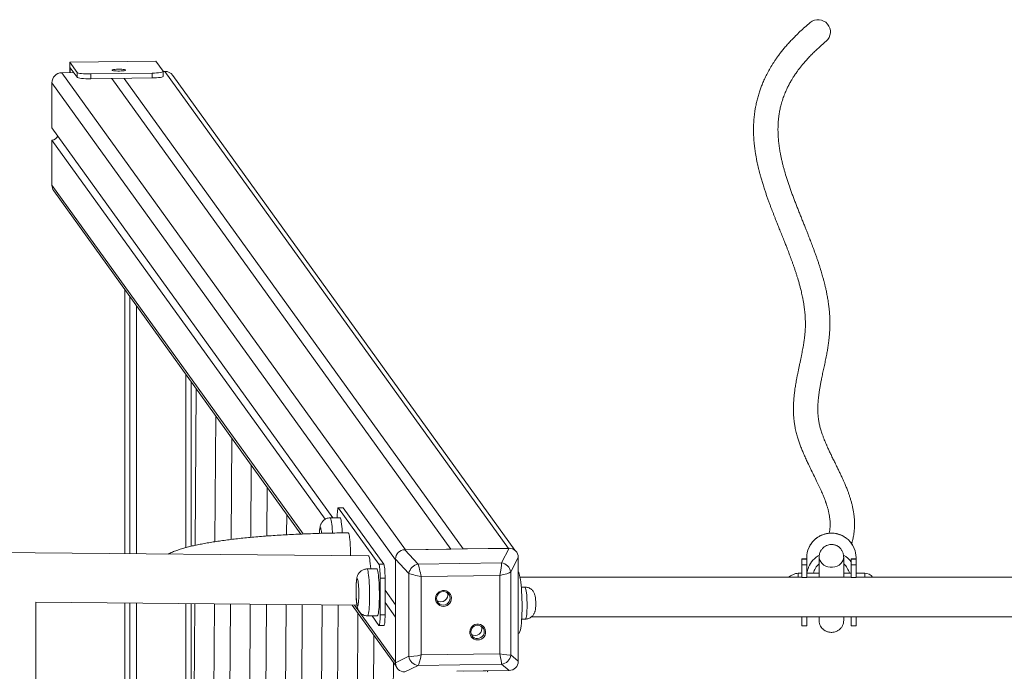
# Model space of a CAD drawing. Units: millimetres. Extents: x 56 to 152, y 53 to 235.
# Drawn here: x 119 to 127, y 96 to 101 of the extents above; entities that cross this region are included whole.
import ezdxf

# ---------------------------------------------------------------- set-up
doc = ezdxf.new("R2010")
doc.units = ezdxf.units.MM

msp = doc.modelspace()

# ---------------------------------------------------------------- linework, layer by layer
at = {"color": 7, "linetype": 'Continuous', "lineweight": 15}
for p, q in [((119.26778, 100.92125), (119.9643, 100.93092)), ((119.32748, 100.83839), (119.26778, 100.92125)), ((119.26778, 100.92125), (119.26778, 100.83645)), ((120.02401, 100.84806), (119.9643, 100.93092)), ((119.30002, 100.8369), (119.2021, 100.83554)), ((121.98821, 96.96878), (119.2021, 100.83554)), ((119.27176, 100.8365), (119.27176, 100.87612)), ((119.27176, 100.87612), (119.32748, 100.79878)), ((119.32748, 100.79878), (119.32748, 100.83839)), ((119.43693, 100.82597), (119.93445, 100.83287)), ((119.93445, 100.79326), (119.93445, 100.83287)), ((120.03794, 100.84714), (120.02448, 100.84695)), ((120.0245, 100.80707), (120.0245, 100.84668)), ((122.82404, 96.98038), (120.03794, 100.84714)), ((121.90861, 96.88845), (119.1225, 100.75521)), ((119.1225, 100.75521), (119.1225, 100.38879)), ((119.43693, 100.82597), (119.43693, 100.78635)), ((119.43693, 100.78635), (119.93445, 100.79326)), ((122.35637, 96.97389), (119.60768, 100.78872)), ((122.45588, 96.97527), (119.70719, 100.7901)), ((122.87695, 96.96457), (120.10284, 100.81468)), ((121.39993, 97.228), (119.1225, 100.38879)), ((121.33739, 97.21577), (119.1225, 100.28976)), ((119.1225, 100.28976), (119.1225, 99.92334)), ((119.1372, 99.87767), (121.14135, 97.09617)), ((119.71409, 99.07702), (119.71416, 96.93671)), ((120.25232, 96.99737), (120.25228, 98.33009)), ((120.29188, 98.27512), (120.28351, 97.00446)), ((120.44371, 97.03399), (120.45043, 98.05507)), ((120.58009, 97.87512), (120.57467, 97.05206)), ((120.73478, 97.06917), (120.73865, 97.65507)), ((120.8683, 97.47512), (120.8657, 97.08012)), ((121.02577, 97.09049), (121.02686, 97.25507)), ((121.48385, 97.30863), (121.44405, 97.30808)), ((121.44544, 97.30712), (121.48524, 97.30767)), ((121.7738, 96.85139), (121.44544, 97.30712)), ((121.48524, 97.30767), (121.48385, 97.30863)), ((121.8136, 96.85195), (121.48524, 97.30767)), ((121.45773, 97.22881), (121.37813, 97.2277)), ((121.68853, 96.9187), (106.04321, 97.06143)), ((122.82884, 96.98045), (121.98341, 96.96872)), ((121.98341, 96.96872), (122.09153, 96.85313)), ((122.35637, 96.97389), (121.98821, 96.96878)), ((122.82404, 96.98038), (122.45588, 96.97527)), ((122.76733, 96.86251), (122.82884, 96.98045)), ((121.7738, 96.85139), (121.8136, 96.85195)), ((122.01673, 96.77765), (121.90861, 96.89323)), ((121.90861, 96.89323), (121.90861, 96.0518)), ((121.90861, 96.88845), (121.90861, 96.52203)), ((122.09153, 96.85313), (122.76733, 96.86251)), ((122.90364, 96.90704), (122.84213, 96.7891)), ((122.90364, 96.06561), (122.90364, 96.90704)), ((122.90364, 96.53584), (122.90364, 96.90226)), ((125.2425, 96.8942), (125.2025, 96.8942)), ((125.2025, 96.89178), (125.2025, 96.8942)), ((125.2025, 96.89178), (125.2425, 96.89178)), ((125.2025, 96.8473), (125.2025, 96.89178)), ((125.2025, 96.8473), (125.2425, 96.8473)), ((125.2025, 96.74437), (125.2025, 96.8473)), ((125.2425, 96.90586), (125.2425, 96.8942)), ((125.2425, 96.89178), (125.2425, 96.8942)), ((125.2425, 96.8473), (125.2425, 96.89178)), ((125.2425, 96.8473), (125.2425, 96.74437)), ((125.3425, 96.9126), (125.3425, 96.90821)), ((125.5425, 96.90821), (125.5425, 96.91259)), ((125.6425, 96.8942), (125.6025, 96.8942)), ((125.6025, 96.89178), (125.6025, 96.8942)), ((125.6025, 96.89178), (125.6425, 96.89178)), ((125.6025, 96.8473), (125.6025, 96.89178)), ((125.6025, 96.8473), (125.6425, 96.8473)), ((125.6025, 96.74437), (125.6025, 96.8473)), ((125.6425, 96.8942), (125.6425, 96.90586)), ((125.6425, 96.89178), (125.6425, 96.8942)), ((125.6425, 96.8473), (125.6425, 96.89178)), ((125.6425, 96.8473), (125.6425, 96.74437)), ((121.75624, 96.81451), (121.67664, 96.81341)), ((122.01673, 96.10506), (122.01673, 96.77765)), ((122.75517, 96.76011), (122.11678, 96.75125)), ((122.75517, 96.12474), (122.75517, 96.76011)), ((122.84213, 96.7891), (122.84213, 96.11651)), ((125.2025, 96.77837), (125.1725, 96.77837)), ((125.3425, 96.77837), (125.2425, 96.77837)), ((125.6025, 96.77837), (125.5425, 96.77837)), ((125.7125, 96.77837), (125.6425, 96.77837)), ((121.78375, 96.73855), (121.82355, 96.7391)), ((121.78375, 96.44146), (121.78375, 96.73855)), ((121.82355, 96.44201), (121.82355, 96.7391)), ((122.11678, 96.75125), (122.11678, 96.11588)), ((125.2025, 96.74591), (122.91771, 96.74591)), ((125.2025, 96.74437), (125.2425, 96.74437)), ((125.6025, 96.74591), (125.2425, 96.74591)), ((125.6025, 96.74437), (125.6425, 96.74437)), ((127.92729, 96.74591), (125.6425, 96.74591)), ((121.90861, 96.52203), (121.82355, 96.64007)), ((122.95689, 96.66649), (122.92793, 96.66599)), ((118.99133, 88.47778), (118.99133, 96.54329)), ((118.99133, 96.54329), (121.59556, 96.51953)), ((119.71417, 96.53669), (119.71442, 88.47119)), ((120.25238, 94.91385), (120.25233, 96.53178)), ((120.28039, 96.53153), (120.26973, 94.91374)), ((120.42955, 94.88563), (120.44039, 96.53007)), ((120.57122, 96.52887), (120.55993, 94.81494)), ((120.71975, 94.78697), (120.73121, 96.52741)), ((120.86205, 96.52622), (120.85012, 94.71615)), ((121.00994, 94.6883), (121.02204, 96.52476)), ((121.15288, 96.52357), (121.14032, 94.61735)), ((121.30014, 94.58962), (121.31287, 96.52211)), ((121.44371, 96.52091), (121.43051, 94.51855)), ((121.55658, 96.51988), (121.9134, 96.02467)), ((121.90861, 96.423), (121.82355, 96.54104)), ((121.59034, 94.49093), (121.60328, 96.45507)), ((121.78375, 96.44146), (121.82355, 96.44201)), ((122.90364, 96.07039), (122.90364, 96.43681)), ((121.68191, 96.43344), (121.76151, 96.43455)), ((121.71781, 96.43394), (121.7738, 96.35623)), ((121.90861, 96.423), (121.90861, 96.05658)), ((122.93139, 96.40601), (122.9614, 96.40653)), ((123.01249, 96.42591), (127.83276, 96.42591)), ((125.2025, 96.35117), (125.2025, 96.42746)), ((125.2425, 96.42746), (125.2425, 96.35117)), ((125.6025, 96.35117), (125.6025, 96.42746)), ((125.6425, 96.42746), (125.6425, 96.35117)), ((121.77519, 96.35528), (121.81499, 96.35583)), ((122.90364, 96.2925), (122.90767, 96.29257)), ((125.2025, 96.35117), (125.2425, 96.35117)), ((125.6025, 96.35117), (125.6425, 96.35117)), ((121.73294, 96.27512), (121.72071, 94.41976)), ((122.11678, 96.11588), (122.75517, 96.12474)), ((121.88053, 94.39223), (121.89149, 96.05507)), ((121.90861, 96.0518), (122.01673, 96.10506)), ((122.76733, 96.04102), (122.09153, 96.03165)), ((122.82884, 95.99013), (122.76733, 96.04102)), ((122.84213, 96.11651), (122.90364, 96.06561)), ((122.09153, 96.03165), (121.98341, 95.97839)), ((122.40612, 95.98426), (122.82884, 95.99013)), ((122.45588, 95.98495), (122.82404, 95.99006)), ((122.65747, 95.98064), (122.6524, 95.98768))]:
    msp.add_line(p, q, dxfattribs=at)
at = {"color": 8, "linetype": 'Continuous', "lineweight": 15}
for p, q in [((121.15901, 97.09692), (119.1225, 99.92334)), ((119.71434, 99.07667), (119.71441, 96.93671)), ((119.75453, 99.0209), (119.7546, 96.93634)), ((119.8093, 98.94488), (119.80937, 96.93584)), ((120.2073, 98.39251), (120.20734, 96.98586)), ((125.1725, 96.77837), (125.1725, 96.74591)), ((125.7125, 96.77837), (125.7125, 96.74591)), ((119.71442, 96.53669), (119.71467, 88.47118)), ((119.75461, 96.53632), (119.75486, 88.47082)), ((119.80938, 96.53582), (119.80943, 94.9251)), ((120.20735, 96.53219), (120.2074, 94.91415)), ((121.90861, 96.05658), (121.5749, 96.51972))]:
    msp.add_line(p, q, dxfattribs=at)
at = {"color": 7, "linetype": 'Continuous', "lineweight": 15, "flags": 128}
for points in [[(119.32748, 100.83839), (119.33133, 100.83573), (119.33886, 100.83321), (119.34978, 100.83095), (119.36366, 100.82903), (119.37998, 100.82753), (119.3981, 100.82649), (119.41733, 100.82596), (119.43693, 100.82597)], [(119.72052, 100.8578), (119.72007, 100.85581), (119.71592, 100.8539), (119.70836, 100.8522), (119.6979, 100.85084), (119.68524, 100.8499), (119.67126, 100.84944), (119.65691, 100.8495), (119.64317, 100.85008), (119.63096, 100.85113), (119.62113, 100.85258), (119.61435, 100.85434), (119.61107, 100.85628), (119.61151, 100.85827), (119.61566, 100.86018), (119.62322, 100.86187), (119.63369, 100.86324), (119.64634, 100.86418), (119.66032, 100.86463), (119.67467, 100.86457), (119.68842, 100.864), (119.70062, 100.86295), (119.71045, 100.86149), (119.71724, 100.85974), (119.72052, 100.8578)], [(119.93445, 100.83287), (119.95367, 100.83341), (119.97177, 100.83445), (119.98806, 100.83597), (120.0019, 100.83789), (120.01276, 100.84016), (120.02024, 100.84267), (120.02404, 100.84534), (120.02401, 100.84806)], [(119.43693, 100.78635), (119.41733, 100.78635), (119.3981, 100.78688), (119.37998, 100.78791), (119.36366, 100.78942), (119.34978, 100.79134), (119.33886, 100.7936), (119.33133, 100.79611), (119.32748, 100.79878)], [(120.0245, 100.80707), (120.02404, 100.80573), (120.02024, 100.80306), (120.01276, 100.80054), (120.0019, 100.79828), (119.98806, 100.79635), (119.97177, 100.79484), (119.95367, 100.79379), (119.93445, 100.79326)], [(121.44544, 97.30712), (121.4435, 97.30791), (121.44163, 97.30487), (121.43991, 97.2981), (121.4384, 97.28788), (121.43717, 97.27459), (121.43625, 97.25874), (121.43568, 97.24095), (121.43551, 97.2285)], [(121.47698, 97.10553), (121.4765, 97.11451), (121.47501, 97.13754), (121.47324, 97.15872), (121.47124, 97.17767), (121.46903, 97.19403), (121.46666, 97.20751), (121.46418, 97.21784), (121.46162, 97.22483), (121.45904, 97.22836), (121.45773, 97.22881)], [(121.78375, 96.73855), (121.78356, 96.75814), (121.783, 96.7775), (121.78208, 96.7959), (121.78084, 96.81262), (121.77933, 96.82703), (121.77761, 96.83857), (121.77574, 96.8468), (121.7738, 96.85139)], [(121.82355, 96.7391), (121.82336, 96.75869), (121.8228, 96.77805), (121.82188, 96.79645), (121.82064, 96.81318), (121.81913, 96.82758), (121.81741, 96.83912), (121.81555, 96.84735), (121.8136, 96.85195)], [(125.5425, 96.91203), (125.54148, 96.90042), (125.537, 96.8846), (125.5291, 96.86979), (125.51808, 96.85653), (125.50432, 96.8453), (125.48832, 96.8365), (125.47068, 96.83045), (125.45201, 96.82737), (125.433, 96.82737), (125.41433, 96.83045), (125.39668, 96.8365), (125.38069, 96.8453), (125.36693, 96.85653), (125.3559, 96.86979), (125.348, 96.8846), (125.34352, 96.90042), (125.3425, 96.91204)], [(121.76151, 96.43455), (121.76276, 96.43499), (121.76524, 96.43852), (121.76761, 96.44552), (121.76981, 96.45585), (121.77181, 96.46932), (121.77357, 96.48568), (121.77505, 96.50463), (121.77623, 96.52582), (121.77709, 96.54884), (121.77761, 96.57327), (121.77778, 96.59866), (121.7776, 96.62453), (121.77707, 96.6504), (121.7762, 96.67579), (121.77501, 96.70022), (121.77352, 96.72324), (121.77175, 96.74442), (121.76975, 96.76337), (121.76754, 96.77974), (121.76517, 96.79321), (121.76269, 96.80354), (121.76013, 96.81054), (121.75755, 96.81407), (121.75624, 96.81451)], [(122.90767, 96.29257), (122.91075, 96.29391), (122.91433, 96.29883), (122.91774, 96.30731), (122.92095, 96.31922), (122.92389, 96.33439), (122.92654, 96.35259), (122.92885, 96.37356), (122.93079, 96.39699), (122.93233, 96.42255), (122.93344, 96.44986), (122.93411, 96.47851), (122.93434, 96.5081), (122.93411, 96.5382), (122.93344, 96.56835), (122.93233, 96.59814), (122.93079, 96.6271), (122.92885, 96.65484), (122.92654, 96.68094), (122.92389, 96.70502), (122.92095, 96.72673), (122.91774, 96.74576), (122.91433, 96.76182), (122.91075, 96.77468), (122.90707, 96.78416), (122.90364, 96.78976)], [(121.58883, 96.62232), (121.58928, 96.60268), (121.59005, 96.58367), (121.59114, 96.56591), (121.5925, 96.54995), (121.59409, 96.53633), (121.59587, 96.52546), (121.59776, 96.51771), (121.59971, 96.51332), (121.60167, 96.51244), (121.60356, 96.51509), (121.60532, 96.52118), (121.60691, 96.53052), (121.60826, 96.54282), (121.60933, 96.55767), (121.61009, 96.5746), (121.61052, 96.59306), (121.6106, 96.61246), (121.61033, 96.63218), (121.60972, 96.65158), (121.60878, 96.67004), (121.60755, 96.68697), (121.60607, 96.70182), (121.60438, 96.71411), (121.60254, 96.72346), (121.60061, 96.72955), (121.59865, 96.7322), (121.59672, 96.73131), (121.59488, 96.72693), (121.5932, 96.71918), (121.59173, 96.70831), (121.59051, 96.69469), (121.58959, 96.67873), (121.58899, 96.66097), (121.58874, 96.64196), (121.58883, 96.62232)], [(122.29732, 96.5097), (122.2824, 96.51123), (122.26829, 96.51614), (122.25574, 96.52418), (122.24544, 96.53491), (122.23793, 96.54775), (122.23362, 96.56201), (122.23275, 96.57692), (122.23536, 96.59167), (122.2413, 96.60548), (122.25027, 96.61759), (122.26178, 96.62736), (122.27519, 96.63425), (122.28981, 96.6379), (122.30482, 96.63811), (122.31944, 96.63487), (122.33286, 96.62834), (122.34436, 96.6189), (122.35333, 96.60703), (122.35928, 96.59339), (122.36188, 96.57871), (122.36101, 96.56378), (122.3567, 96.5494), (122.3492, 96.53635), (122.33889, 96.52534), (122.32634, 96.51695), (122.31223, 96.51164), (122.29732, 96.5097)], [(122.29632, 96.52098), (122.31049, 96.52304), (122.32368, 96.52866), (122.33502, 96.53747), (122.34372, 96.54888), (122.34918, 96.56209), (122.35105, 96.57621), (122.34918, 96.59028), (122.34372, 96.60334), (122.33502, 96.6145), (122.32368, 96.623), (122.31049, 96.62826), (122.29632, 96.62992), (122.28216, 96.62787), (122.26896, 96.62224), (122.25762, 96.61343), (122.24893, 96.60203), (122.24346, 96.58881), (122.24159, 96.57469), (122.24346, 96.56062), (122.24893, 96.54756), (122.25762, 96.5364), (122.26896, 96.5279), (122.28216, 96.52264), (122.29632, 96.52098)], [(121.7738, 96.35623), (121.77574, 96.35544), (121.77761, 96.35849), (121.77933, 96.36525), (121.78084, 96.37547), (121.78208, 96.38876), (121.783, 96.40461), (121.78356, 96.4224), (121.78375, 96.44146)], [(121.81499, 96.35583), (121.81555, 96.35599), (121.81741, 96.35904), (121.81913, 96.3658), (121.82064, 96.37603), (121.82188, 96.38932), (121.8228, 96.40516), (121.82336, 96.42295), (121.82355, 96.44201)], [(122.57464, 96.23754), (122.55972, 96.23907), (122.54561, 96.24399), (122.53306, 96.25203), (122.52276, 96.26275), (122.51525, 96.27559), (122.51094, 96.28985), (122.51007, 96.30476), (122.51268, 96.31952), (122.51862, 96.33332), (122.52759, 96.34543), (122.5391, 96.3552), (122.55251, 96.3621), (122.56713, 96.36574), (122.58214, 96.36595), (122.59676, 96.36271), (122.61018, 96.35619), (122.62168, 96.34674), (122.63065, 96.33488), (122.6366, 96.32123), (122.6392, 96.30655), (122.63833, 96.29162), (122.63402, 96.27724), (122.62652, 96.26419), (122.61621, 96.25318), (122.60366, 96.24479), (122.58955, 96.23948), (122.57464, 96.23754)], [(122.57364, 96.24883), (122.58781, 96.25088), (122.601, 96.2565), (122.61234, 96.26532), (122.62104, 96.27672), (122.6265, 96.28993), (122.62837, 96.30405), (122.6265, 96.31813), (122.62104, 96.33119), (122.61234, 96.34235), (122.601, 96.35084), (122.58781, 96.3561), (122.57364, 96.35776), (122.55948, 96.35571), (122.54628, 96.35009), (122.53494, 96.34127), (122.52625, 96.32987), (122.52078, 96.31666), (122.51891, 96.30253), (122.52078, 96.28846), (122.52625, 96.2754), (122.53494, 96.26424), (122.54628, 96.25574), (122.55948, 96.25049), (122.57364, 96.24883)]]:
    msp.add_lwpolyline(points, dxfattribs=at)
at = {"color": 8, "linetype": 'Continuous', "lineweight": 15, "flags": 128}
for points in [[(121.37813, 97.2277), (121.37944, 97.22726), (121.38202, 97.22373), (121.38457, 97.21673), (121.38706, 97.2064), (121.38943, 97.19293), (121.39164, 97.17656), (121.39364, 97.15761), (121.39541, 97.13643), (121.3969, 97.11341), (121.39738, 97.10446)], [(121.30889, 97.103), (121.30756, 97.11611), (121.30587, 97.12841), (121.30403, 97.13775), (121.3021, 97.14385), (121.30014, 97.14649), (121.29821, 97.14561), (121.29637, 97.14122), (121.29469, 97.13347), (121.29322, 97.12261), (121.292, 97.10898), (121.29156, 97.10233)], [(121.67664, 96.81341), (121.67795, 96.81296), (121.68053, 96.80943), (121.68308, 96.80244), (121.68557, 96.79211), (121.68794, 96.77863), (121.69015, 96.76227), (121.69215, 96.74332), (121.69392, 96.72214), (121.69541, 96.69911), (121.6966, 96.67468), (121.69747, 96.64929), (121.698, 96.62342), (121.69818, 96.59755), (121.69801, 96.57217), (121.69749, 96.54773), (121.69663, 96.52471), (121.69545, 96.50353), (121.69396, 96.48458), (121.69221, 96.46821), (121.69021, 96.45474), (121.68801, 96.44441), (121.68564, 96.43742), (121.68316, 96.43388), (121.68191, 96.43344)], [(122.95689, 96.66649), (122.95782, 96.66629), (122.96048, 96.66333), (122.96311, 96.65692), (122.96562, 96.64722), (122.96797, 96.63449), (122.97007, 96.6191), (122.97187, 96.60146), (122.97333, 96.58204), (122.9744, 96.56138), (122.97505, 96.54004), (122.97527, 96.51861)], [(122.97527, 96.51861), (122.97505, 96.49766), (122.9744, 96.47777), (122.97333, 96.45949), (122.97187, 96.44331), (122.97007, 96.42966), (122.96797, 96.41894), (122.96562, 96.41142), (122.96311, 96.40731), (122.9614, 96.40653)]]:
    msp.add_lwpolyline(points, dxfattribs=at)
at = {"color": 7, "linetype": 'Continuous', "lineweight": 15}
for centre, radius, start, end in [((125.33496, 101.16609), 0.09969, 310.74517, 130.125295), ((119.20322, 100.75482), 0.08072, 90.79254, 179.729037), ((120.03924, 100.76863), 0.07852, 35.907968, 90.954037), ((119.12175, 100.34032), 0.05057, 270.854639, 340.693075), ((119.20051, 99.92325), 0.07801, 179.935045, 215.745893), ((125.4371, 96.90583), 0.1946, 156.456261, 179.990857), ((125.44794, 96.90584), 0.19456, 0.008239, 22.151191), ((122.10986, 96.76016), 0.09476, 101.153947, 169.367329), ((122.75692, 96.77709), 0.08606, 8.024594, 83.051892), ((125.1525, 96.68971), 0.08, 105.588513, 135.364139), ((125.1725, 96.69837), 0.08, 90, 121.24688), ((125.43727, 96.7527), 0.19477, 157.395866, 172.427108), ((125.7125, 96.69837), 0.08, 36.464329, 90), ((122.2769, 96.60241), 0.0552, 233.770021, 17.777656), ((122.55422, 96.33025), 0.0552, 233.770021, 17.777656), ((122.10024, 96.11534), 0.08414, 187.019369, 264.05735), ((122.75965, 96.12343), 0.08276, 275.318227, 355.203275)]:
    msp.add_arc(centre, radius, start, end, dxfattribs=at)
at = {"color": 8, "linetype": 'Continuous', "lineweight": 15}
for centre, radius, start, end in [((125.44249, 96.90223), 0.20098, 22.517672, 156.127688), ((125.44015, 96.75122), 0.198, 118.759617, 157.321431), ((125.44416, 96.75038), 0.19907, 37.307014, 60.904344), ((125.43975, 96.74379), 0.14731, 131.308087, 166.426687), ((125.44518, 96.74375), 0.1474, 13.584397, 48.680819)]:
    msp.add_arc(centre, radius, start, end, dxfattribs=at)
at = {"color": 7, "linetype": 'Continuous', "lineweight": 15}
for centre, major_axis, ratio, start_param, end_param in [((121.69131, 96.71866), (-0.00282, 0.20003), 0.098996, 5.2068218, 6.2808854), ((121.99332, 96.88454), (0.0646, -0.06079), 0.9014494, 2.3914946, 3.8450447), ((122.81893, 96.896), (0.06433, 0.06286), 0.8767935, 5.5747915, 7.0283416), ((122.10683, 96.76506), (-0.02119, 0.09971), 0.0681245, 4.5589766, 5.7807071), ((122.74522, 96.77392), (0.01862, 0.10024), 0.1215052, 4.5967818, 5.8185122), ((122.10683, 96.76506), (0.09997, -0.01998), 0.1145675, 3.6132146, 4.8349451), ((122.74522, 96.77392), (0.09995, 0.02019), 0.1524283, 4.7812828, 6.0030133), ((122.74522, 96.13855), (0.09997, -0.01998), 0.1145675, 4.8349451, 6.0566756), ((122.74522, 96.13855), (-0.02119, 0.09971), 0.0681245, 3.3372461, 4.5589766), ((121.99332, 96.06284), (0.06433, 0.06286), 0.8767935, 2.4331989, 3.886749), ((122.10683, 96.12969), (0.09995, 0.02019), 0.1524283, 3.5595524, 4.7812828), ((122.10683, 96.12969), (0.01862, 0.10024), 0.1215052, 3.3750513, 4.5967818), ((122.81893, 96.0743), (0.0646, -0.06079), 0.9014494, 5.5330872, 6.9866373)]:
    msp.add_ellipse(centre, major_axis=major_axis, ratio=ratio, start_param=start_param, end_param=end_param, dxfattribs=at)
for points, knots in [([(125.27082, 101.2424), (125.25606, 101.22992), (125.22732, 101.20562), (125.18823, 101.16992), (125.15313, 101.13605), (125.12185, 101.10402), (125.09398, 101.07383), (125.06924, 101.04549), (125.04668, 101.01823), (125.02625, 100.99219), (125.00789, 100.9675), (124.99203, 100.94505), (124.97804, 100.9243), (124.96052, 100.89711), (124.94033, 100.8634), (124.9187, 100.82338), (124.89977, 100.78447), (124.88396, 100.74817), (124.87033, 100.71316), (124.8584, 100.67888), (124.84733, 100.64253), (124.83746, 100.60461), (124.83004, 100.57031), (124.82467, 100.54051), (124.82092, 100.51604), (124.81798, 100.49298), (124.8157, 100.47133), (124.81396, 100.45051), (124.81225, 100.42338), (124.8111, 100.38913), (124.81131, 100.34762), (124.81312, 100.30534), (124.8161, 100.26777), (124.81965, 100.23492), (124.82331, 100.20675), (124.82765, 100.17816), (124.83253, 100.14986), (124.83778, 100.1226), (124.84316, 100.09699), (124.84867, 100.07267), (124.85444, 100.04873), (124.86069, 100.02426), (124.86831, 99.99596), (124.87748, 99.96389), (124.8883, 99.92829), (124.89913, 99.89447), (124.90978, 99.86259), (124.92, 99.83304), (124.93027, 99.80421), (124.94029, 99.77675), (124.94989, 99.751), (124.9589, 99.72721), (124.9676, 99.70457), (124.9763, 99.68216), (124.98546, 99.6588), (124.9951, 99.63443), (125.00421, 99.61158), (125.01268, 99.59039), (125.02046, 99.571), (125.02847, 99.55104), (125.03671, 99.53051), (125.04516, 99.50945), (125.05355, 99.48846), (125.06138, 99.4688), (125.06837, 99.45116), (125.07449, 99.43562), (125.07999, 99.42159), (125.08488, 99.40903), (125.08945, 99.39722), (125.09457, 99.38392), (125.10065, 99.36798), (125.10786, 99.34888), (125.11576, 99.32764), (125.12406, 99.30489), (125.1324, 99.28156), (125.14088, 99.25723), (125.14935, 99.23223), (125.15773, 99.20664), (125.16551, 99.18197), (125.17218, 99.15995), (125.17781, 99.14065), (125.18248, 99.12408), (125.18668, 99.10864), (125.19053, 99.094), (125.19463, 99.07786), (125.19912, 99.05931), (125.20403, 99.03775), (125.20916, 99.01351), (125.21427, 98.98685), (125.21905, 98.9585), (125.22312, 98.93025), (125.22642, 98.90248), (125.22894, 98.87517), (125.23071, 98.84814), (125.23175, 98.82027), (125.23192, 98.79147), (125.23112, 98.76226), (125.22934, 98.73381), (125.22681, 98.70666), (125.22401, 98.68309), (125.22117, 98.66239), (125.21832, 98.64349), (125.21499, 98.62315), (125.21112, 98.60119), (125.2067, 98.5776), (125.20174, 98.5524), (125.19642, 98.52638), (125.19081, 98.49963), (125.18501, 98.47227), (125.17907, 98.44428), (125.17328, 98.4166), (125.16789, 98.39014), (125.16285, 98.36448), (125.15822, 98.3397), (125.15404, 98.31589), (125.15044, 98.29384), (125.14738, 98.27356), (125.14478, 98.25469), (125.1425, 98.23645), (125.13986, 98.21274), (125.13715, 98.18247), (125.13502, 98.14484), (125.13441, 98.11042), (125.13499, 98.07975), (125.1363, 98.0531), (125.13864, 98.02496), (125.14227, 97.99498), (125.14684, 97.96707), (125.15194, 97.942), (125.15687, 97.92093), (125.16207, 97.90106), (125.16733, 97.88266), (125.17263, 97.86546), (125.17984, 97.84345), (125.18964, 97.81583), (125.2027, 97.78216), (125.21723, 97.74736), (125.23314, 97.71152), (125.25204, 97.67089), (125.27391, 97.62564), (125.29851, 97.57578), (125.31855, 97.53504), (125.33374, 97.50346), (125.34415, 97.48142), (125.35401, 97.46), (125.36302, 97.43984), (125.37097, 97.42145), (125.3779, 97.40483), (125.38372, 97.39034), (125.38855, 97.37788), (125.3925, 97.36735), (125.39583, 97.35819), (125.39887, 97.34954), (125.40198, 97.34045), (125.4052, 97.33064), (125.40849, 97.32012), (125.41179, 97.30904), (125.41516, 97.29692), (125.4185, 97.28393), (125.4226, 97.2663), (125.42676, 97.24488), (125.42988, 97.22257), (125.43161, 97.20357), (125.4324, 97.18787), (125.43253, 97.17342), (125.43215, 97.16051), (125.43145, 97.14979), (125.43053, 97.1402), (125.42937, 97.13064), (125.42763, 97.11965), (125.42585, 97.11017), (125.42445, 97.10437), (125.42404, 97.1027)], [0, 0, 0, 0, 0.0088664, 0.0172597, 0.0251841, 0.0326432, 0.0396401, 0.0461773, 0.0522571, 0.0584188, 0.0640315, 0.0690967, 0.0736483, 0.0780116, 0.0873772, 0.0962284, 0.1047005, 0.1132362, 0.1202526, 0.1277853, 0.135838, 0.1441818, 0.1527453, 0.15841, 0.163796, 0.1688603, 0.1736034, 0.1780854, 0.1826222, 0.1915632, 0.2008224, 0.21026, 0.219885, 0.2261096, 0.2324882, 0.2390211, 0.245603, 0.2518474, 0.2577186, 0.2632166, 0.2686329, 0.2743037, 0.2802295, 0.2883685, 0.2967404, 0.3052514, 0.3122466, 0.319333, 0.3262656, 0.3328089, 0.3389629, 0.3447277, 0.3499112, 0.355303, 0.3609544, 0.3668654, 0.373041, 0.3776278, 0.3823624, 0.3872447, 0.3922746, 0.3974521, 0.4027502, 0.4077521, 0.4119517, 0.4157829, 0.4192457, 0.4223401, 0.4251003, 0.4280316, 0.4322532, 0.4370246, 0.4423454, 0.4481971, 0.4541221, 0.4599215, 0.4665953, 0.473095, 0.4794206, 0.4854842, 0.4900237, 0.4942835, 0.4982638, 0.5019646, 0.5056281, 0.5108123, 0.5164359, 0.522499, 0.529842, 0.5374082, 0.5448783, 0.5522524, 0.5595309, 0.5667452, 0.573984, 0.5819817, 0.5899759, 0.5976203, 0.6048358, 0.6116223, 0.6162326, 0.6210591, 0.6262448, 0.63179, 0.6376952, 0.6439608, 0.6505871, 0.6569786, 0.6636737, 0.6706475, 0.6774227, 0.683816, 0.6898269, 0.6959477, 0.7016125, 0.7068211, 0.7115734, 0.7158693, 0.7199427, 0.724114, 0.7320199, 0.7403053, 0.7490508, 0.7545192, 0.760172, 0.7661871, 0.7726085, 0.7794358, 0.784125, 0.7887246, 0.7930342, 0.7970538, 0.8007835, 0.8044167, 0.811761, 0.8194778, 0.8275669, 0.8360275, 0.8447803, 0.8565891, 0.8687901, 0.8813818, 0.8868973, 0.8924842, 0.8980134, 0.9031297, 0.9078126, 0.9120625, 0.9158798, 0.9189993, 0.9217558, 0.9241495, 0.926284, 0.9287549, 0.9316578, 0.9344829, 0.9376234, 0.9410791, 0.9448499, 0.9487994, 0.9563331, 0.9635559, 0.9685252, 0.9733213, 0.9777383, 0.9817126, 0.9852443, 0.9878104, 0.9908665, 0.9944144, 0.998387, 1, 1, 1, 1]), ([(125.60638, 97.01869), (125.6072, 97.02133), (125.60896, 97.02699), (125.61149, 97.03583), (125.61405, 97.04541), (125.61702, 97.05747), (125.62017, 97.07193), (125.62315, 97.08817), (125.62548, 97.10357), (125.62719, 97.11755), (125.62843, 97.13032), (125.62933, 97.14254), (125.63014, 97.15846), (125.63052, 97.17895), (125.62987, 97.20425), (125.62802, 97.2308), (125.6249, 97.25815), (125.62049, 97.28614), (125.61486, 97.31439), (125.6082, 97.34224), (125.60076, 97.36926), (125.59275, 97.39528), (125.5844, 97.42001), (125.57657, 97.44159), (125.5696, 97.45984), (125.56351, 97.47518), (125.55743, 97.49002), (125.55, 97.50767), (125.54064, 97.52913), (125.52903, 97.55483), (125.51624, 97.58223), (125.50277, 97.6104), (125.48794, 97.64086), (125.47208, 97.67309), (125.45544, 97.7069), (125.43963, 97.73936), (125.42495, 97.7702), (125.41253, 97.79712), (125.40218, 97.82036), (125.39335, 97.84093), (125.38482, 97.86167), (125.37633, 97.88344), (125.36883, 97.90405), (125.36239, 97.92311), (125.35703, 97.94022), (125.35214, 97.95725), (125.34777, 97.97416), (125.34397, 97.99083), (125.34085, 98.00679), (125.33846, 98.02133), (125.33671, 98.03415), (125.3354, 98.04552), (125.33434, 98.0566), (125.33345, 98.06828), (125.33275, 98.08104), (125.33218, 98.09779), (125.33207, 98.11793), (125.3327, 98.14088), (125.33395, 98.16309), (125.33574, 98.18503), (125.33808, 98.20743), (125.34123, 98.2324), (125.34533, 98.26018), (125.35045, 98.29056), (125.35625, 98.32175), (125.36326, 98.35699), (125.37159, 98.39662), (125.38118, 98.4411), (125.38924, 98.47878), (125.39553, 98.50916), (125.40003, 98.53153), (125.40425, 98.55338), (125.40804, 98.57398), (125.41115, 98.59181), (125.41367, 98.60705), (125.41569, 98.61989), (125.41753, 98.63216), (125.41932, 98.64475), (125.42115, 98.65852), (125.42302, 98.67384), (125.42486, 98.6907), (125.42677, 98.71083), (125.42851, 98.73369), (125.4298, 98.75834), (125.43047, 98.78218), (125.43061, 98.80494), (125.43031, 98.8266), (125.42962, 98.8472), (125.42863, 98.86669), (125.42739, 98.88509), (125.42597, 98.90244), (125.42434, 98.91939), (125.42241, 98.93697), (125.42003, 98.95615), (125.41707, 98.9773), (125.4138, 98.99825), (125.41032, 99.01854), (125.40688, 99.03711), (125.40334, 99.05504), (125.39985, 99.07172), (125.39648, 99.0871), (125.39325, 99.10119), (125.39013, 99.11435), (125.38714, 99.12652), (125.38418, 99.13827), (125.38113, 99.15006), (125.37777, 99.16274), (125.3736, 99.17802), (125.3685, 99.19612), (125.36232, 99.21728), (125.35534, 99.2403), (125.34752, 99.26517), (125.33901, 99.2913), (125.33015, 99.31761), (125.32089, 99.34435), (125.31146, 99.37087), (125.30194, 99.39702), (125.29291, 99.42135), (125.28442, 99.44385), (125.2765, 99.46456), (125.26846, 99.48537), (125.25989, 99.50736), (125.25037, 99.53155), (125.24022, 99.55715), (125.22891, 99.5855), (125.21644, 99.61665), (125.20299, 99.65018), (125.18942, 99.68413), (125.17603, 99.71784), (125.16292, 99.75118), (125.15013, 99.78415), (125.13771, 99.81677), (125.12143, 99.86044), (125.10208, 99.91449), (125.08091, 99.97814), (125.06544, 100.02932), (125.05456, 100.06865), (125.04727, 100.09682), (125.04064, 100.12443), (125.03455, 100.15198), (125.0283, 100.18319), (125.02211, 100.21879), (125.01655, 100.25853), (125.01298, 100.29339), (125.01092, 100.32273), (125.00984, 100.34646), (125.00938, 100.36971), (125.00951, 100.39205), (125.01011, 100.41084), (125.0109, 100.42617), (125.01172, 100.43835), (125.01269, 100.45023), (125.01388, 100.46253), (125.01541, 100.47596), (125.01735, 100.49069), (125.01979, 100.50671), (125.02279, 100.52378), (125.02635, 100.54156), (125.03041, 100.55954), (125.0354, 100.5793), (125.04141, 100.60052), (125.04849, 100.62278), (125.05604, 100.64421), (125.06386, 100.66449), (125.07184, 100.68357), (125.0797, 100.70108), (125.08736, 100.71716), (125.09377, 100.7299), (125.09885, 100.73962), (125.10259, 100.74662), (125.10622, 100.75326), (125.10973, 100.75955), (125.11324, 100.76571), (125.11703, 100.77226), (125.12152, 100.77984), (125.12697, 100.78884), (125.13354, 100.79936), (125.14132, 100.81143), (125.15062, 100.82536), (125.16166, 100.84123), (125.17467, 100.85912), (125.18965, 100.87878), (125.20683, 100.90021), (125.22644, 100.92343), (125.24829, 100.94792), (125.27252, 100.97364), (125.29925, 101.00053), (125.32927, 101.02907), (125.36272, 101.05926), (125.38739, 101.07995), (125.40005, 101.09058)], [0, 0, 0, 0, 0.0015569, 0.0033384, 0.0052234, 0.0072119, 0.0104558, 0.0137598, 0.0167928, 0.0195483, 0.0220267, 0.0243674, 0.0268317, 0.0315545, 0.0366902, 0.0421238, 0.0477559, 0.0535864, 0.0596019, 0.0655925, 0.0713712, 0.0770589, 0.0826046, 0.0877378, 0.091454, 0.0948915, 0.0981494, 0.101638, 0.1070992, 0.1131218, 0.1197042, 0.126487, 0.1331851, 0.1415874, 0.1498521, 0.1579562, 0.1656605, 0.1729008, 0.1782648, 0.1833732, 0.1887177, 0.1944712, 0.2006331, 0.2052672, 0.2099487, 0.214645, 0.2193564, 0.2240829, 0.2287168, 0.2329586, 0.2364873, 0.2396723, 0.2426945, 0.2459861, 0.249566, 0.2534341, 0.2599951, 0.2663009, 0.2723271, 0.2780978, 0.2839913, 0.290139, 0.2977117, 0.305554, 0.313439, 0.3213545, 0.3319603, 0.3427461, 0.3537681, 0.3590461, 0.3643766, 0.3695997, 0.3744222, 0.3788373, 0.3820583, 0.3850213, 0.387728, 0.3905127, 0.3936248, 0.3970643, 0.4008313, 0.4049257, 0.4105023, 0.416021, 0.4212989, 0.426336, 0.4311322, 0.4356876, 0.4400083, 0.4440978, 0.447956, 0.4516089, 0.4554723, 0.4597899, 0.4645616, 0.4697876, 0.4740033, 0.4783446, 0.4824234, 0.4862136, 0.4897152, 0.4929281, 0.4958524, 0.4987358, 0.501292, 0.5039543, 0.5068904, 0.5101003, 0.514592, 0.5195289, 0.5249111, 0.5307385, 0.5370093, 0.5433026, 0.5492887, 0.5558846, 0.5620627, 0.5678232, 0.5731663, 0.5780921, 0.5826266, 0.5880933, 0.593917, 0.6000975, 0.6066345, 0.6144955, 0.6227742, 0.6310852, 0.6393361, 0.6475267, 0.6556571, 0.6637272, 0.6717369, 0.6882136, 0.7042096, 0.7197214, 0.7270692, 0.7342882, 0.7413787, 0.7484074, 0.7557117, 0.7657641, 0.776356, 0.7870572, 0.7934296, 0.7997659, 0.806066, 0.8121319, 0.8177863, 0.8212657, 0.8245689, 0.8276961, 0.8309571, 0.8346241, 0.838697, 0.8430445, 0.8477757, 0.852723, 0.85766, 0.8625853, 0.8690172, 0.8752046, 0.880964, 0.8866599, 0.8918641, 0.8965923, 0.9009576, 0.9049817, 0.9069771, 0.9088765, 0.9106797, 0.9123868, 0.9139976, 0.9156979, 0.9177093, 0.9201252, 0.9229461, 0.9261726, 0.9298051, 0.9341023, 0.9388582, 0.9440741, 0.9497514, 0.955892, 0.962498, 0.9691551, 0.9762307, 0.9837277, 0.9916495, 1, 1, 1, 1]), ([(121.37815, 97.22727), (121.37547, 97.22733), (121.36763, 97.22748), (121.3552, 97.22444), (121.34176, 97.219), (121.33024, 97.21168), (121.32065, 97.2032), (121.31298, 97.19402), (121.3071, 97.18466), (121.30275, 97.17547), (121.29957, 97.16649), (121.29708, 97.15705), (121.29483, 97.14528), (121.29305, 97.13105), (121.29171, 97.11587), (121.29121, 97.10569), (121.291, 97.10157)], [0, 0, 0, 0, 0.0401516, 0.1173309, 0.189509, 0.2576347, 0.3222269, 0.3835684, 0.4419267, 0.498287, 0.5560822, 0.6203221, 0.7031694, 0.825575, 0.9293617, 1, 1, 1, 1]), ([(121.52538, 97.10587), (121.51879, 97.10582), (121.48799, 97.10557), (121.43324, 97.10483), (121.36147, 97.10345), (121.29038, 97.10163), (121.22007, 97.09937), (121.15069, 97.09668), (121.08234, 97.09356), (121.01516, 97.09001), (120.94924, 97.08604), (120.88471, 97.08166), (120.82166, 97.07686), (120.76021, 97.07165), (120.70045, 97.06604), (120.64246, 97.06004), (120.58633, 97.05363), (120.53213, 97.04682), (120.47993, 97.03961), (120.42977, 97.032), (120.38169, 97.02396), (120.3357, 97.01548), (120.29177, 97.00651), (120.24987, 96.99698), (120.20987, 96.98681), (120.17159, 96.9758), (120.13468, 96.96374), (120.09886, 96.94975), (120.07562, 96.93987), (120.06423, 96.93353), (120.0642, 96.93352)], [0, 0, 0, 0, 0.009957, 0.0465288, 0.0831104, 0.1197044, 0.1563133, 0.1929421, 0.2295934, 0.2662728, 0.3029855, 0.3397377, 0.3765358, 0.4133899, 0.4503101, 0.487309, 0.5244032, 0.5616119, 0.5989617, 0.6364853, 0.6742275, 0.7122448, 0.7506189, 0.789462, 0.8289375, 0.8692873, 0.9108727, 0.9542246, 0.9998946, 1, 1, 1, 1]), ([(121.54344, 96.92002), (121.54347, 96.92416), (121.54354, 96.937), (121.54317, 96.95938), (121.54238, 96.98592), (121.54114, 97.01161), (121.53953, 97.03519), (121.53757, 97.05645), (121.53534, 97.07438), (121.53287, 97.08886), (121.53027, 97.09903), (121.52774, 97.10503), (121.52612, 97.10538), (121.52538, 97.10554)], [0, 0, 0, 0, 0.0455789, 0.1414386, 0.2400808, 0.3359193, 0.4345365, 0.5303783, 0.6290016, 0.7248699, 0.8235213, 0.9194232, 1, 1, 1, 1]), ([(125.62793, 96.97967), (125.6277, 96.98034), (125.62479, 96.98885), (125.61643, 97.00417), (125.60284, 97.02507), (125.5864, 97.04398), (125.56778, 97.06074), (125.54715, 97.07505), (125.52487, 97.0867), (125.50128, 97.09549), (125.47675, 97.10129), (125.45168, 97.10399), (125.42645, 97.10357), (125.40147, 97.10001), (125.37714, 97.09337), (125.35384, 97.08376), (125.33194, 97.07134), (125.3118, 97.05628), (125.29371, 97.03886), (125.27809, 97.01928), (125.26639, 97.00088), (125.26114, 96.98859), (125.25916, 96.98395)], [0, 0, 0, 0, 0.0045372, 0.0578983, 0.1112744, 0.1646711, 0.2180935, 0.2715447, 0.325025, 0.378534, 0.432069, 0.4856262, 0.5392005, 0.5927854, 0.6463727, 0.6999551, 0.7535259, 0.8070795, 0.8606094, 0.914113, 0.9675875, 1, 1, 1, 1]), ([(125.5425, 96.90646), (125.54187, 96.91577), (125.54067, 96.93347), (125.5318, 96.95679), (125.52004, 96.97525), (125.50665, 96.98899), (125.49311, 96.99862), (125.48042, 97.0049), (125.46883, 97.00879), (125.45727, 97.01115), (125.44436, 97.01219), (125.42897, 97.01122), (125.41146, 97.00709), (125.39268, 96.99858), (125.374, 96.98456), (125.35753, 96.96427), (125.34508, 96.93766), (125.34339, 96.91717), (125.3425, 96.90646)], [0, 0, 0, 0, 0.0875873, 0.1665153, 0.2364199, 0.297203, 0.348986, 0.3920977, 0.4270517, 0.4581406, 0.4961822, 0.5422002, 0.5965433, 0.6595162, 0.7313498, 0.8121452, 0.901811, 1, 1, 1, 1]), ([(125.3425, 96.90646), (125.3425, 96.90234), (125.3425, 96.89442), (125.3425, 96.87725), (125.3425, 96.85829), (125.3425, 96.83637), (125.3425, 96.81237), (125.3425, 96.78732), (125.3425, 96.76562), (125.3425, 96.75187), (125.3425, 96.74591)], [0, 0, 0, 0, 0.155924, 0.3002428, 0.4329389, 0.5540137, 0.6973198, 0.8199693, 0.9219568, 1, 1, 1, 1]), ([(125.5425, 96.74591), (125.5425, 96.75187), (125.5425, 96.76562), (125.5425, 96.78732), (125.5425, 96.81237), (125.5425, 96.83637), (125.5425, 96.85829), (125.5425, 96.87725), (125.5425, 96.89442), (125.5425, 96.90234), (125.5425, 96.90646)], [0, 0, 0, 0, 0.0780432, 0.1800307, 0.3026802, 0.4459863, 0.5670611, 0.6997572, 0.844076, 1, 1, 1, 1]), ([(121.67666, 96.81298), (121.67398, 96.81303), (121.66614, 96.81318), (121.65371, 96.81015), (121.64027, 96.80471), (121.62875, 96.79738), (121.61916, 96.7889), (121.61149, 96.77973), (121.60561, 96.77037), (121.60126, 96.76117), (121.59808, 96.7522), (121.59559, 96.74275), (121.59335, 96.73097), (121.59155, 96.71681), (121.59009, 96.69946), (121.58911, 96.68131), (121.58851, 96.66183), (121.58826, 96.64211), (121.58838, 96.62884), (121.58844, 96.62232)], [0, 0, 0, 0, 0.0300041, 0.0876743, 0.1416087, 0.1925166, 0.2407816, 0.2866166, 0.3302237, 0.3723384, 0.4155309, 0.4635274, 0.5254407, 0.6169071, 0.6944542, 0.7758436, 0.8527154, 0.9276992, 1, 1, 1, 1]), ([(121.58844, 96.62232), (121.5885, 96.61883), (121.58867, 96.60868), (121.58919, 96.59199), (121.59013, 96.5728), (121.59139, 96.55457), (121.59301, 96.53743), (121.5951, 96.52107), (121.59759, 96.50724), (121.60071, 96.49532), (121.60444, 96.48506), (121.60928, 96.47515), (121.6161, 96.46488), (121.62507, 96.455), (121.6362, 96.44627), (121.64917, 96.43932), (121.66348, 96.43498), (121.67468, 96.43306), (121.68085, 96.43361), (121.682, 96.43372)], [0, 0, 0, 0, 0.0387019, 0.1125528, 0.1867876, 0.2619101, 0.3388383, 0.4195917, 0.5103974, 0.57441, 0.6200003, 0.6669281, 0.7152088, 0.7664093, 0.8198058, 0.8747774, 0.9307002, 0.987127, 1, 1, 1, 1]), ([(123.04535, 96.52962), (123.04534, 96.53223), (123.0453, 96.53983), (123.04488, 96.55259), (123.04393, 96.56738), (123.04238, 96.58205), (123.04024, 96.59508), (123.03713, 96.60704), (123.03304, 96.61779), (123.02758, 96.62812), (123.02008, 96.63841), (123.01039, 96.64801), (122.99865, 96.65622), (122.98522, 96.66233), (122.97109, 96.66607), (122.9615, 96.66627), (122.95694, 96.66637)], [0, 0, 0, 0, 0.0401999, 0.1171792, 0.1952772, 0.2773622, 0.3725857, 0.4456396, 0.5041409, 0.5658961, 0.6323703, 0.7029079, 0.7767211, 0.8526513, 0.9297875, 1, 1, 1, 1]), ([(122.96149, 96.40681), (122.96573, 96.40697), (122.97501, 96.40731), (122.98852, 96.4113), (123.00133, 96.41742), (123.01221, 96.42518), (123.02117, 96.43399), (123.02827, 96.44342), (123.03365, 96.45302), (123.03755, 96.46254), (123.04033, 96.47202), (123.04244, 96.4825), (123.04394, 96.49438), (123.04492, 96.50814), (123.04531, 96.52013), (123.04534, 96.5273), (123.04535, 96.52962)], [0, 0, 0, 0, 0.0713658, 0.1560647, 0.2354113, 0.3102305, 0.38097, 0.447862, 0.5111305, 0.5714207, 0.6317342, 0.698601, 0.7893974, 0.8782448, 0.9605492, 1, 1, 1, 1]), ([(125.3425, 96.42591), (125.3425, 96.42321), (125.3425, 96.41437), (125.3425, 96.40408), (125.3425, 96.39567), (125.3425, 96.39539), (125.3425, 96.39526)], [0, 0, 0, 0, 0.1290674, 0.4215259, 0.7383592, 1, 1, 1, 1]), ([(125.3425, 96.39482), (125.34314, 96.38667), (125.34436, 96.37108), (125.35331, 96.35015), (125.36513, 96.33338), (125.37856, 96.32076), (125.39211, 96.31184), (125.40477, 96.30597), (125.41626, 96.3023), (125.4277, 96.29997), (125.44056, 96.29884), (125.45589, 96.29957), (125.47337, 96.30325), (125.49213, 96.31101), (125.51084, 96.32386), (125.52736, 96.34243), (125.5399, 96.36671), (125.54161, 96.3852), (125.5425, 96.39482)], [0, 0, 0, 0, 0.0807913, 0.1545144, 0.2211745, 0.2807125, 0.3330388, 0.3780538, 0.4156683, 0.4496367, 0.491016, 0.5404533, 0.5978511, 0.6630839, 0.7360138, 0.8165145, 0.9045046, 1, 1, 1, 1]), ([(125.5425, 96.39526), (125.5425, 96.39539), (125.5425, 96.39567), (125.5425, 96.40408), (125.5425, 96.41437), (125.5425, 96.42321), (125.5425, 96.42591)], [0, 0, 0, 0, 0.26164079, 0.57847406, 0.87093262, 1, 1, 1, 1])]:
    msp.add_open_spline(points, degree=3, knots=knots, dxfattribs=at)

doc.saveas('drawing.dxf')
